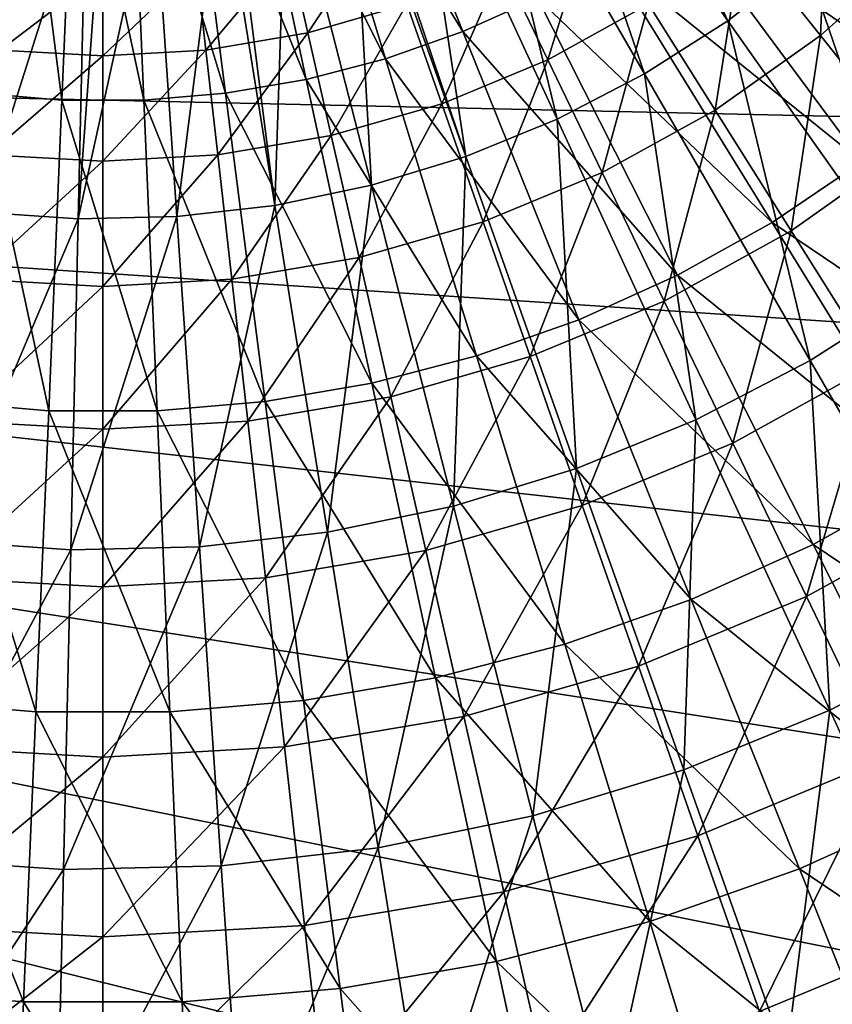
# Model space of a CAD drawing. Extents: x -55 to 55, y -158 to 0.
# Drawn here: x -1 to 8, y -123 to -112 of the extents above; entities that cross this region are included whole.
import ezdxf

# ---------------------------------------------------------------- set-up
doc = ezdxf.new("R2010")
doc.units = 0
doc.layers.add('L1', color=7, linetype='CONTINUOUS')
doc.layers.add('L7', color=7, linetype='CONTINUOUS')

msp = doc.modelspace()

# ---------------------------------------------------------------- linework, layer by layer
at = {"layer": 'L1', "color": 250}
for points in [[(3.71985, -112.4572, -89.21932), (1.959419, -109.5982, -89.92909), (2.494964, -109.409, -89.92909)], [(4.491515, -112.1084, -89.21932), (3.71985, -112.4572, -89.21932), (2.494964, -109.409, -89.92909)], [(2.921384, -112.7393, -89.21932), (1.409757, -109.7413, -89.92909), (1.959419, -109.5982, -89.92909)], [(3.71985, -112.4572, -89.21932), (2.921384, -112.7393, -89.21932), (1.959419, -109.5982, -89.92909)], [(-1.267209, -113.0958, -89.21932), (-1.409757, -109.7413, -89.92909), (-0.849938, -109.8373, -89.92909)], [(2.101868, -112.9527, -89.21932), (0.849938, -109.8373, -89.92909), (1.409757, -109.7413, -89.92909)], [(2.921384, -112.7393, -89.21932), (2.101868, -112.9527, -89.21932), (1.409757, -109.7413, -89.92909)], [(-0.42342, -113.1676, -89.21932), (-1.267209, -113.0958, -89.21932), (-0.849938, -109.8373, -89.92909)], [(-0.42342, -113.1676, -89.21932), (-0.849938, -109.8373, -89.92909), (-0.283995, -109.8855, -89.92909)], [(0.42342, -113.1676, -89.21932), (-0.42342, -113.1676, -89.21932), (-0.283995, -109.8855, -89.92909)], [(0.42342, -113.1676, -89.21932), (-0.283995, -109.8855, -89.92909), (0.283995, -109.8855, -89.92909)], [(1.267209, -113.0958, -89.21932), (0.283995, -109.8855, -89.92909), (0.849938, -109.8373, -89.92909)], [(1.267209, -113.0958, -89.21932), (0.42342, -113.1676, -89.21932), (0.283995, -109.8855, -89.92909)], [(2.101868, -112.9527, -89.21932), (1.267209, -113.0958, -89.21932), (0.849938, -109.8373, -89.92909)], [(8.713996, -113.101, -88.23286), (5.932434, -111.2212, -89.21932), (6.591305, -110.6892, -89.21932)], [(9.522269, -112.3264, -88.23286), (8.713996, -113.101, -88.23286), (6.591305, -110.6892, -89.21932)], [(7.415412, -112.4986, 4.193401), (7.49512, -110.6951, 5.668579), (6.608805, -111.4872, 5.668579)], [(8.409902, -111.6099, 4.193401), (7.49512, -110.6951, 5.668579), (7.415412, -112.4986, 4.193401)], [(4.599038, -112.75, 5.668579), (5.059422, -111.252, 7.300003), (4.126069, -111.7679, 7.300003)], [(5.63938, -112.175, 5.668579), (5.059422, -111.252, 7.300003), (4.599038, -112.75, 5.668579)], [(7.842938, -113.8044, -88.23286), (5.230818, -111.6954, -89.21932), (5.932434, -111.2212, -89.21932)], [(8.713996, -113.101, -88.23286), (7.842938, -113.8044, -88.23286), (5.932434, -111.2212, -89.21932)], [(2.116089, -112.4712, 7.300003), (2.854208, -111.3569, 9.059749), (1.922983, -111.6251, 9.059749)], [(3.140828, -112.176, 7.300003), (2.854208, -111.3569, 9.059749), (2.116089, -112.4712, 7.300003)], [(6.32767, -113.2704, 4.193401), (6.608805, -111.4872, 5.668579), (5.63938, -112.175, 5.668579)], [(7.415412, -112.4986, 4.193401), (6.608805, -111.4872, 5.668579), (6.32767, -113.2704, 4.193401)], [(1.06474, -112.6498, 7.300003), (1.922983, -111.6251, 9.059749), (0.967575, -111.7875, 9.059749)], [(2.116089, -112.4712, 7.300003), (1.922983, -111.6251, 9.059749), (1.06474, -112.6498, 7.300003)], [(8.335172, -113.652, 2.899698), (8.409902, -111.6099, 4.193401), (7.415412, -112.4986, 4.193401)], [(6.915372, -114.4313, -88.23286), (4.491515, -112.1084, -89.21932), (5.230818, -111.6954, -89.21932)], [(7.842938, -113.8044, -88.23286), (6.915372, -114.4313, -88.23286), (5.230818, -111.6954, -89.21932)], [(-1.06474, -112.6498, 7.300003), (0, -111.8418, 9.059749), (-0.967575, -111.7875, 9.059749)], [(0, -112.7096, 7.300003), (0, -111.8418, 9.059749), (-1.06474, -112.6498, 7.300003)], [(1.06474, -112.6498, 7.300003), (0.967575, -111.7875, 9.059749), (0, -112.7096, 7.300003)], [(0, -112.7096, 7.300003), (0.967575, -111.7875, 9.059749), (0, -111.8418, 9.059749)], [(3.500859, -113.2049, 5.668579), (4.126069, -111.7679, 7.300003), (3.140828, -112.176, 7.300003)], [(4.599038, -112.75, 5.668579), (4.126069, -111.7679, 7.300003), (3.500859, -113.2049, 5.668579)], [(5.93798, -114.9773, -88.23286), (3.71985, -112.4572, -89.21932), (4.491515, -112.1084, -89.21932)], [(6.915372, -114.4313, -88.23286), (5.93798, -114.9773, -88.23286), (4.491515, -112.1084, -89.21932)], [(2.358655, -113.5339, 5.668579), (3.140828, -112.176, 7.300003), (2.116089, -112.4712, 7.300003)], [(3.500859, -113.2049, 5.668579), (3.140828, -112.176, 7.300003), (2.358655, -113.5339, 5.668579)], [(5.160352, -113.9156, 4.193401), (5.63938, -112.175, 5.668579), (4.599038, -112.75, 5.668579)], [(6.32767, -113.2704, 4.193401), (5.63938, -112.175, 5.668579), (5.160352, -113.9156, 4.193401)], [(1.18679, -113.7331, 5.668579), (2.116089, -112.4712, 7.300003), (1.06474, -112.6498, 7.300003)], [(2.358655, -113.5339, 5.668579), (2.116089, -112.4712, 7.300003), (1.18679, -113.7331, 5.668579)], [(4.917806, -115.4384, -88.23286), (2.921384, -112.7393, -89.21932), (3.71985, -112.4572, -89.21932)], [(5.93798, -114.9773, -88.23286), (4.917806, -115.4384, -88.23286), (3.71985, -112.4572, -89.21932)], [(7.112513, -114.5195, 2.899698), (7.415412, -112.4986, 4.193401), (6.32767, -113.2704, 4.193401)], [(8.335172, -113.652, 2.899698), (7.415412, -112.4986, 4.193401), (7.112513, -114.5195, 2.899698)], [(-1.18679, -113.7331, 5.668579), (0, -112.7096, 7.300003), (-1.06474, -112.6498, 7.300003)], [(1.18679, -113.7331, 5.668579), (1.06474, -112.6498, 7.300003), (0, -113.7997, 5.668579)], [(0, -113.7997, 5.668579), (1.06474, -112.6498, 7.300003), (0, -112.7096, 7.300003)], [(0, -113.7997, 5.668579), (0, -112.7096, 7.300003), (-1.18679, -113.7331, 5.668579)], [(3.862198, -115.8114, -88.23286), (2.101868, -112.9527, -89.21932), (2.921384, -112.7393, -89.21932)], [(4.917806, -115.4384, -88.23286), (3.862198, -115.8114, -88.23286), (2.921384, -112.7393, -89.21932)], [(3.92814, -114.426, 4.193401), (4.599038, -112.75, 5.668579), (3.500859, -113.2049, 5.668579)], [(5.160352, -113.9156, 4.193401), (4.599038, -112.75, 5.668579), (3.92814, -114.426, 4.193401)], [(2.778763, -116.0935, -88.23286), (1.267209, -113.0958, -89.21932), (2.101868, -112.9527, -89.21932)], [(3.862198, -115.8114, -88.23286), (2.778763, -116.0935, -88.23286), (2.101868, -112.9527, -89.21932)], [(-0.55978, -116.3777, -88.23286), (-1.675307, -116.2827, -88.23286), (-1.267209, -113.0958, -89.21932)], [(-0.55978, -116.3777, -88.23286), (-1.267209, -113.0958, -89.21932), (-0.42342, -113.1676, -89.21932)], [(0.55978, -116.3777, -88.23286), (-0.55978, -116.3777, -88.23286), (-0.42342, -113.1676, -89.21932)], [(0.55978, -116.3777, -88.23286), (-0.42342, -113.1676, -89.21932), (0.42342, -113.1676, -89.21932)], [(1.675307, -116.2827, -88.23286), (0.42342, -113.1676, -89.21932), (1.267209, -113.0958, -89.21932)], [(1.675307, -116.2827, -88.23286), (0.55978, -116.3777, -88.23286), (0.42342, -113.1676, -89.21932)], [(2.778763, -116.0935, -88.23286), (1.675307, -116.2827, -88.23286), (1.267209, -113.0958, -89.21932)], [(2.64653, -114.7952, 4.193401), (3.500859, -113.2049, 5.668579), (2.358655, -113.5339, 5.668579)], [(3.92814, -114.426, 4.193401), (3.500859, -113.2049, 5.668579), (2.64653, -114.7952, 4.193401)], [(5.800409, -115.2447, 2.899698), (6.32767, -113.2704, 4.193401), (5.160352, -113.9156, 4.193401)], [(7.112513, -114.5195, 2.899698), (6.32767, -113.2704, 4.193401), (5.800409, -115.2447, 2.899698)], [(1.331638, -115.0186, 4.193401), (2.358655, -113.5339, 5.668579), (1.18679, -113.7331, 5.668579)], [(2.64653, -114.7952, 4.193401), (2.358655, -113.5339, 5.668579), (1.331638, -115.0186, 4.193401)], [(7.980481, -115.9009, 1.809618), (8.335172, -113.652, 2.899698), (7.112513, -114.5195, 2.899698)], [(-1.331638, -115.0186, 4.193401), (0, -113.7997, 5.668579), (-1.18679, -113.7331, 5.668579)], [(0, -115.0934, 4.193401), (0, -113.7997, 5.668579), (-1.331638, -115.0186, 4.193401)], [(1.331638, -115.0186, 4.193401), (1.18679, -113.7331, 5.668579), (0, -115.0934, 4.193401)], [(0, -115.0934, 4.193401), (1.18679, -113.7331, 5.668579), (0, -113.7997, 5.668579)], [(9.696661, -116.3108, -86.97684), (6.915372, -114.4313, -88.23286), (7.842938, -113.8044, -88.23286)], [(4.415362, -115.8184, 2.899698), (5.160352, -113.9156, 4.193401), (3.92814, -114.426, 4.193401)], [(5.800409, -115.2447, 2.899698), (5.160352, -113.9156, 4.193401), (4.415362, -115.8184, 2.899698)], [(2.974789, -116.2334, 2.899698), (3.92814, -114.426, 4.193401), (2.64653, -114.7952, 4.193401)], [(4.415362, -115.8184, 2.899698), (3.92814, -114.426, 4.193401), (2.974789, -116.2334, 2.899698)], [(8.54986, -117.0859, -86.97684), (5.93798, -114.9773, -88.23286), (6.915372, -114.4313, -88.23286)], [(9.696661, -116.3108, -86.97684), (8.54986, -117.0859, -86.97684), (6.915372, -114.4313, -88.23286)], [(6.508256, -116.7145, 1.809618), (7.112513, -114.5195, 2.899698), (5.800409, -115.2447, 2.899698)], [(7.980481, -115.9009, 1.809618), (7.112513, -114.5195, 2.899698), (6.508256, -116.7145, 1.809618)], [(1.496806, -116.4845, 2.899698), (2.64653, -114.7952, 4.193401), (1.331638, -115.0186, 4.193401)], [(2.974789, -116.2334, 2.899698), (2.64653, -114.7952, 4.193401), (1.496806, -116.4845, 2.899698)], [(-1.496806, -116.4845, 2.899698), (0, -115.0934, 4.193401), (-1.331638, -115.0186, 4.193401)], [(1.496806, -116.4845, 2.899698), (1.331638, -115.0186, 4.193401), (0, -116.5686, 2.899698)], [(0, -116.5686, 2.899698), (1.331638, -115.0186, 4.193401), (0, -115.0934, 4.193401)], [(7.341456, -117.7609, -86.97684), (4.917806, -115.4384, -88.23286), (5.93798, -114.9773, -88.23286)], [(8.54986, -117.0859, -86.97684), (7.341456, -117.7609, -86.97684), (5.93798, -114.9773, -88.23286)], [(0, -116.5686, 2.899698), (0, -115.0934, 4.193401), (-1.496806, -116.4845, 2.899698)], [(4.954186, -117.3583, 1.809618), (5.800409, -115.2447, 2.899698), (4.415362, -115.8184, 2.899698)], [(6.508256, -116.7145, 1.809618), (5.800409, -115.2447, 2.899698), (4.954186, -117.3583, 1.809618)], [(6.080157, -118.3311, -86.97684), (3.862198, -115.8114, -88.23286), (4.917806, -115.4384, -88.23286)], [(7.341456, -117.7609, -86.97684), (6.080157, -118.3311, -86.97684), (4.917806, -115.4384, -88.23286)], [(4.77505, -118.7922, -86.97684), (2.778763, -116.0935, -88.23286), (3.862198, -115.8114, -88.23286)], [(3.337814, -117.8239, 1.809618), (4.415362, -115.8184, 2.899698), (2.974789, -116.2334, 2.899698)], [(4.954186, -117.3583, 1.809618), (4.415362, -115.8184, 2.899698), (3.337814, -117.8239, 1.809618)], [(6.080157, -118.3311, -86.97684), (4.77505, -118.7922, -86.97684), (3.862198, -115.8114, -88.23286)], [(7.271782, -118.3, 0.941804), (7.980481, -115.9009, 1.809618), (6.508256, -116.7145, 1.809618)], [(8.916724, -117.3909, 0.941804), (7.980481, -115.9009, 1.809618), (7.271782, -118.3, 0.941804)], [(3.435539, -119.141, -86.97684), (1.675307, -116.2827, -88.23286), (2.778763, -116.0935, -88.23286)], [(4.77505, -118.7922, -86.97684), (3.435539, -119.141, -86.97684), (2.778763, -116.0935, -88.23286)], [(1.679467, -118.1057, 1.809618), (2.974789, -116.2334, 2.899698), (1.496806, -116.4845, 2.899698)], [(3.337814, -117.8239, 1.809618), (2.974789, -116.2334, 2.899698), (1.679467, -118.1057, 1.809618)], [(-0.692087, -119.4923, -86.97684), (-2.071275, -119.3749, -86.97684), (-1.675307, -116.2827, -88.23286)], [(-0.692087, -119.4923, -86.97684), (-1.675307, -116.2827, -88.23286), (-0.55978, -116.3777, -88.23286)], [(2.071275, -119.3749, -86.97684), (0.55978, -116.3777, -88.23286), (1.675307, -116.2827, -88.23286)], [(3.435539, -119.141, -86.97684), (2.071275, -119.3749, -86.97684), (1.675307, -116.2827, -88.23286)], [(0.692087, -119.4923, -86.97684), (-0.692087, -119.4923, -86.97684), (-0.55978, -116.3777, -88.23286)], [(0.692087, -119.4923, -86.97684), (-0.55978, -116.3777, -88.23286), (0.55978, -116.3777, -88.23286)], [(2.071275, -119.3749, -86.97684), (0.692087, -119.4923, -86.97684), (0.55978, -116.3777, -88.23286)], [(-1.679467, -118.1057, 1.809618), (0, -116.5686, 2.899698), (-1.496806, -116.4845, 2.899698)], [(1.679467, -118.1057, 1.809618), (1.496806, -116.4845, 2.899698), (0, -118.2, 1.809618)], [(0, -118.2, 1.809618), (1.496806, -116.4845, 2.899698), (0, -116.5686, 2.899698)], [(0, -118.2, 1.809618), (0, -116.5686, 2.899698), (-1.679467, -118.1057, 1.809618)], [(5.535394, -119.0192, 0.941804), (6.508256, -116.7145, 1.809618), (4.954186, -117.3583, 1.809618)], [(7.271782, -118.3, 0.941804), (6.508256, -116.7145, 1.809618), (5.535394, -119.0192, 0.941804)], [(10.12245, -119.6399, -85.46035), (7.341456, -117.7609, -86.97684), (8.54986, -117.0859, -86.97684)], [(3.729395, -119.5395, 0.941804), (4.954186, -117.3583, 1.809618), (3.337814, -117.8239, 1.809618)], [(5.535394, -119.0192, 0.941804), (4.954186, -117.3583, 1.809618), (3.729395, -119.5395, 0.941804)], [(8.077923, -119.974, 0.311113), (8.916724, -117.3909, 0.941804), (7.271782, -118.3, 0.941804)], [(8.691781, -120.4391, -85.46035), (6.080157, -118.3311, -86.97684), (7.341456, -117.7609, -86.97684)], [(10.12245, -119.6399, -85.46035), (8.691781, -120.4391, -85.46035), (7.341456, -117.7609, -86.97684)], [(1.876496, -119.8544, 0.941804), (3.337814, -117.8239, 1.809618), (1.679467, -118.1057, 1.809618)], [(3.729395, -119.5395, 0.941804), (3.337814, -117.8239, 1.809618), (1.876496, -119.8544, 0.941804)], [(-1.876496, -119.8544, 0.941804), (0, -118.2, 1.809618), (-1.679467, -118.1057, 1.809618)], [(1.876496, -119.8544, 0.941804), (1.679467, -118.1057, 1.809618), (0, -119.9597, 0.941804)], [(0, -119.9597, 0.941804), (1.679467, -118.1057, 1.809618), (0, -118.2, 1.809618)], [(0, -119.9597, 0.941804), (0, -118.2, 1.809618), (-1.876496, -119.8544, 0.941804)], [(7.198489, -121.1141, -85.46035), (4.77505, -118.7922, -86.97684), (6.080157, -118.3311, -86.97684)], [(6.149041, -120.773, 0.311113), (7.271782, -118.3, 0.941804), (5.535394, -119.0192, 0.941804)], [(8.691781, -120.4391, -85.46035), (7.198489, -121.1141, -85.46035), (6.080157, -118.3311, -86.97684)], [(8.077923, -119.974, 0.311113), (7.271782, -118.3, 0.941804), (6.149041, -120.773, 0.311113)], [(5.653332, -121.6601, -85.46035), (3.435539, -119.141, -86.97684), (4.77505, -118.7922, -86.97684)], [(7.198489, -121.1141, -85.46035), (5.653332, -121.6601, -85.46035), (4.77505, -118.7922, -86.97684)], [(4.142831, -121.3509, 0.311113), (5.535394, -119.0192, 0.941804), (3.729395, -119.5395, 0.941804)], [(6.149041, -120.773, 0.311113), (5.535394, -119.0192, 0.941804), (4.142831, -121.3509, 0.311113)], [(4.067443, -122.073, -85.46035), (2.071275, -119.3749, -86.97684), (3.435539, -119.141, -86.97684)], [(5.653332, -121.6601, -85.46035), (4.067443, -122.073, -85.46035), (3.435539, -119.141, -86.97684)], [(-0.819384, -122.4889, -85.46035), (-2.452248, -122.35, -85.46035), (-2.071275, -119.3749, -86.97684)], [(-0.819384, -122.4889, -85.46035), (-2.071275, -119.3749, -86.97684), (-0.692087, -119.4923, -86.97684)], [(2.452248, -122.35, -85.46035), (0.692087, -119.4923, -86.97684), (2.071275, -119.3749, -86.97684)], [(4.067443, -122.073, -85.46035), (2.452248, -122.35, -85.46035), (2.071275, -119.3749, -86.97684)], [(0.819384, -122.4889, -85.46035), (-0.819384, -122.4889, -85.46035), (-0.692087, -119.4923, -86.97684)], [(0.819384, -122.4889, -85.46035), (-0.692087, -119.4923, -86.97684), (0.692087, -119.4923, -86.97684)], [(2.452248, -122.35, -85.46035), (0.819384, -122.4889, -85.46035), (0.692087, -119.4923, -86.97684)], [(2.084523, -121.7007, 0.311113), (3.729395, -119.5395, 0.941804), (1.876496, -119.8544, 0.941804)], [(4.142831, -121.3509, 0.311113), (3.729395, -119.5395, 0.941804), (2.084523, -121.7007, 0.311113)], [(-2.084523, -121.7007, 0.311113), (0, -119.9597, 0.941804), (-1.876496, -119.8544, 0.941804)], [(2.084523, -121.7007, 0.311113), (1.876496, -119.8544, 0.941804), (0, -121.8177, 0.311113)], [(0, -121.8177, 0.311113), (1.876496, -119.8544, 0.941804), (0, -119.9597, 0.941804)], [(0, -121.8177, 0.311113), (0, -119.9597, 0.941804), (-2.084523, -121.7007, 0.311113)], [(6.784628, -122.5893, -0.071676), (8.077923, -119.974, 0.311113), (6.149041, -120.773, 0.311113)], [(8.912886, -121.7078, -0.071676), (8.077923, -119.974, 0.311113), (6.784628, -122.5893, -0.071676)], [(9.979179, -122.9925, -83.69438), (7.198489, -121.1141, -85.46035), (8.691781, -120.4391, -85.46035)], [(4.571049, -123.2271, -0.071676), (6.149041, -120.773, 0.311113), (4.142831, -121.3509, 0.311113)], [(6.784628, -122.5893, -0.071676), (6.149041, -120.773, 0.311113), (4.571049, -123.2271, -0.071676)], [(8.264706, -123.7675, -83.69438), (5.653332, -121.6601, -85.46035), (7.198489, -121.1141, -85.46035)], [(9.979179, -122.9925, -83.69438), (8.264706, -123.7675, -83.69438), (7.198489, -121.1141, -85.46035)], [(2.299986, -123.6129, -0.071676), (4.142831, -121.3509, 0.311113), (2.084523, -121.7007, 0.311113)], [(4.571049, -123.2271, -0.071676), (4.142831, -121.3509, 0.311113), (2.299986, -123.6129, -0.071676)], [(-2.299986, -123.6129, -0.071676), (0, -121.8177, 0.311113), (-2.084523, -121.7007, 0.311113)], [(2.299986, -123.6129, -0.071676), (2.084523, -121.7007, 0.311113), (0, -123.7421, -0.071676)], [(0, -123.7421, -0.071676), (2.084523, -121.7007, 0.311113), (0, -121.8177, 0.311113)], [(6.490685, -124.3943, -83.69438), (4.067443, -122.073, -85.46035), (5.653332, -121.6601, -85.46035)], [(8.264706, -123.7675, -83.69438), (6.490685, -124.3943, -83.69438), (5.653332, -121.6601, -85.46035)], [(7.431279, -124.4374, -0.199997), (8.912886, -121.7078, -0.071676), (6.784628, -122.5893, -0.071676)], [(9.762384, -123.4718, -0.199997), (8.912886, -121.7078, -0.071676), (7.431279, -124.4374, -0.199997)], [(0, -123.7421, -0.071676), (0, -121.8177, 0.311113), (-2.299986, -123.6129, -0.071676)], [(4.669899, -124.8684, -83.69438), (2.452248, -122.35, -85.46035), (4.067443, -122.073, -85.46035)], [(6.490685, -124.3943, -83.69438), (4.669899, -124.8684, -83.69438), (4.067443, -122.073, -85.46035)], [(-0.940748, -125.3459, -83.69438), (-2.452248, -122.35, -85.46035), (-0.819384, -122.4889, -85.46035)], [(2.815466, -125.1864, -83.69438), (0.819384, -122.4889, -85.46035), (2.452248, -122.35, -85.46035)], [(4.669899, -124.8684, -83.69438), (2.815466, -125.1864, -83.69438), (2.452248, -122.35, -85.46035)], [(0.940748, -125.3459, -83.69438), (-0.940748, -125.3459, -83.69438), (-0.819384, -122.4889, -85.46035)], [(0.940748, -125.3459, -83.69438), (-0.819384, -122.4889, -85.46035), (0.819384, -122.4889, -85.46035)], [(2.815466, -125.1864, -83.69438), (0.940748, -125.3459, -83.69438), (0.819384, -122.4889, -85.46035)]]:
    msp.add_3dface(points, dxfattribs=at)
at = {"layer": 'L7', "color": 7}
for points in [[(4.940214, -109.0875, -90.76408), (4.415396, -109.455, -90.76408), (6.45699, -112.3475, -89.92147)], [(7.262061, -111.7224, -89.92147), (4.940214, -109.0875, -90.76408), (6.45699, -112.3475, -89.92147)], [(4.415396, -109.455, -90.76408), (3.842804, -109.8559, -90.76408), (5.598413, -112.8967, -89.92147)], [(6.45699, -112.3475, -89.92147), (4.415396, -109.455, -90.76408), (5.598413, -112.8967, -89.92147)], [(3.842804, -109.8559, -90.76408), (3.20929, -110.1513, -90.76408), (4.693447, -113.3657, -89.92147)], [(5.598413, -112.8967, -89.92147), (3.842804, -109.8559, -90.76408), (4.693447, -113.3657, -89.92147)], [(3.20929, -110.1513, -90.76408), (2.628633, -110.4221, -90.76408), (3.749589, -113.7503, -89.92147)], [(4.693447, -113.3657, -89.92147), (3.20929, -110.1513, -90.76408), (3.749589, -113.7503, -89.92147)], [(1.897113, -110.6181, -90.76408), (2.774661, -114.0476, -89.92147), (2.572495, -110.4372, -90.76408)], [(2.628633, -110.4221, -90.76408), (2.572495, -110.4372, -90.76408), (3.749589, -113.7503, -89.92147)], [(3.749589, -113.7503, -89.92147), (2.572495, -110.4372, -90.76408), (2.774661, -114.0476, -89.92147)], [(40.70288, -110.4802, -105.5), (39.90018, -114.0491, -105.5), (-40.34101, -112.2735, -105.5)], [(1.897113, -110.6181, -90.76408), (1.334592, -110.7688, -90.76408), (1.776741, -114.255, -89.92147)], [(1.776741, -114.255, -89.92147), (2.774661, -114.0476, -89.92147), (1.897113, -110.6181, -90.76408)], [(-0.87062, -110.8094, -90.76408), (-1.271738, -114.3244, -89.92147), (-0.173793, -110.8704, -90.76408)], [(0.522056, -110.8399, -90.76408), (0, -110.8856, -90.76408), (-0.254876, -114.3939, -89.92147)], [(0.764099, -114.3707, -89.92147), (0.522056, -110.8399, -90.76408), (-0.254876, -114.3939, -89.92147)], [(1.218763, -110.779, -90.76408), (0.522056, -110.8399, -90.76408), (0.764099, -114.3707, -89.92147)], [(1.776741, -114.255, -89.92147), (1.218763, -110.779, -90.76408), (0.764099, -114.3707, -89.92147)], [(1.334592, -110.7688, -90.76408), (1.218763, -110.779, -90.76408), (1.776741, -114.255, -89.92147)], [(-0.254876, -114.3939, -89.92147), (-0.173793, -110.8704, -90.76408), (-1.271738, -114.3244, -89.92147)], [(0, -110.8856, -90.76408), (-0.173793, -110.8704, -90.76408), (-0.254876, -114.3939, -89.92147)], [(8.006957, -111.0267, -89.92147), (7.262061, -111.7224, -89.92147), (9.481647, -114.3272, -88.76948)], [(7.262061, -111.7224, -89.92147), (6.45699, -112.3475, -89.92147), (8.430513, -115.1433, -88.76948)], [(9.481647, -114.3272, -88.76948), (7.262061, -111.7224, -89.92147), (8.430513, -115.1433, -88.76948)], [(13.47147, -142.2928, -105.5), (9.963734, -143.3304, -105.5), (-40.34101, -112.2735, -105.5)], [(37.36667, -120.9047, -105.5), (35.6557, -124.1379, -105.5), (-40.34101, -112.2735, -105.5)], [(-40.34101, -112.2735, -105.5), (35.6557, -124.1379, -105.5), (33.66568, -127.2072, -105.5)], [(-40.34101, -112.2735, -105.5), (33.66568, -127.2072, -105.5), (31.41218, -130.0887, -105.5)], [(31.41218, -130.0887, -105.5), (28.91283, -132.7597, -105.5), (-40.34101, -112.2735, -105.5)], [(-40.34101, -112.2735, -105.5), (28.91283, -132.7597, -105.5), (26.1872, -135.1993, -105.5)], [(-40.34101, -112.2735, -105.5), (26.1872, -135.1993, -105.5), (23.25662, -137.3885, -105.5)], [(23.25662, -137.3885, -105.5), (20.14403, -139.3102, -105.5), (-40.34101, -112.2735, -105.5)], [(-40.34101, -112.2735, -105.5), (20.14403, -139.3102, -105.5), (16.87378, -140.9492, -105.5)], [(-40.34101, -112.2735, -105.5), (16.87378, -140.9492, -105.5), (13.47147, -142.2928, -105.5)], [(-40.34101, -112.2735, -105.5), (39.90018, -114.0491, -105.5), (38.7852, -117.533, -105.5)], [(-40.34101, -112.2735, -105.5), (38.7852, -117.533, -105.5), (37.36667, -120.9047, -105.5)], [(9.963734, -143.3304, -105.5), (-39.38123, -115.8034, -105.5), (-40.34101, -112.2735, -105.5)], [(6.45699, -112.3475, -89.92147), (5.598413, -112.8967, -89.92147), (7.30952, -115.8605, -88.76948)], [(8.430513, -115.1433, -88.76948), (6.45699, -112.3475, -89.92147), (7.30952, -115.8605, -88.76948)], [(5.598413, -112.8967, -89.92147), (4.693447, -113.3657, -89.92147), (6.127958, -116.4727, -88.76948)], [(7.30952, -115.8605, -88.76948), (5.598413, -112.8967, -89.92147), (6.127958, -116.4727, -88.76948)], [(4.693447, -113.3657, -89.92147), (3.749589, -113.7503, -89.92147), (4.895618, -116.9749, -88.76948)], [(6.127958, -116.4727, -88.76948), (4.693447, -113.3657, -89.92147), (4.895618, -116.9749, -88.76948)], [(3.749589, -113.7503, -89.92147), (2.774661, -114.0476, -89.92147), (3.622712, -117.3631, -88.76948)], [(4.895618, -116.9749, -88.76948), (3.749589, -113.7503, -89.92147), (3.622712, -117.3631, -88.76948)], [(1.776741, -114.255, -89.92147), (2.319786, -117.6338, -88.76948), (2.774661, -114.0476, -89.92147)], [(3.622712, -117.3631, -88.76948), (2.774661, -114.0476, -89.92147), (2.319786, -117.6338, -88.76948)], [(1.776741, -114.255, -89.92147), (0.764099, -114.3707, -89.92147), (0.997639, -117.785, -88.76948)], [(0.997639, -117.785, -88.76948), (2.319786, -117.6338, -88.76948), (1.776741, -114.255, -89.92147)], [(-0.254876, -114.3939, -89.92147), (-1.271738, -114.3244, -89.92147), (-1.660433, -117.7244, -88.76948)], [(-0.332776, -117.8152, -88.76948), (-0.254876, -114.3939, -89.92147), (-1.660433, -117.7244, -88.76948)], [(0.764099, -114.3707, -89.92147), (-0.254876, -114.3939, -89.92147), (-0.332776, -117.8152, -88.76948)], [(0.997639, -117.785, -88.76948), (0.764099, -114.3707, -89.92147), (-0.332776, -117.8152, -88.76948)], [(8.430513, -115.1433, -88.76948), (7.30952, -115.8605, -88.76948), (8.962521, -118.7235, -87.31725)], [(9.963734, -143.3304, -105.5), (-38.11324, -119.2346, -105.5), (-39.38123, -115.8034, -105.5)], [(7.30952, -115.8605, -88.76948), (6.127958, -116.4727, -88.76948), (7.513757, -119.4742, -87.31725)], [(8.962521, -118.7235, -87.31725), (7.30952, -115.8605, -88.76948), (7.513757, -119.4742, -87.31725)], [(6.127958, -116.4727, -88.76948), (4.895618, -116.9749, -88.76948), (6.002732, -120.0901, -87.31725)], [(7.513757, -119.4742, -87.31725), (6.127958, -116.4727, -88.76948), (6.002732, -120.0901, -87.31725)], [(4.895618, -116.9749, -88.76948), (3.622712, -117.3631, -88.76948), (4.441965, -120.566, -87.31725)], [(6.002732, -120.0901, -87.31725), (4.895618, -116.9749, -88.76948), (4.441965, -120.566, -87.31725)], [(3.622712, -117.3631, -88.76948), (2.319786, -117.6338, -88.76948), (2.844392, -120.8979, -87.31725)], [(4.441965, -120.566, -87.31725), (3.622712, -117.3631, -88.76948), (2.844392, -120.8979, -87.31725)], [(0.997639, -117.785, -88.76948), (1.223248, -121.0833, -87.31725), (2.319786, -117.6338, -88.76948)], [(2.844392, -120.8979, -87.31725), (2.319786, -117.6338, -88.76948), (1.223248, -121.0833, -87.31725)], [(-0.332776, -117.8152, -88.76948), (-1.660433, -117.7244, -88.76948), (-2.03593, -121.0091, -87.31725)], [(-0.408031, -121.1204, -87.31725), (-0.332776, -117.8152, -88.76948), (-2.03593, -121.0091, -87.31725)], [(-0.408031, -121.1204, -87.31725), (1.223248, -121.0833, -87.31725), (0.997639, -117.785, -88.76948)], [(0.997639, -117.785, -88.76948), (-0.332776, -117.8152, -88.76948), (-0.408031, -121.1204, -87.31725)], [(8.962521, -118.7235, -87.31725), (7.513757, -119.4742, -87.31725), (8.839828, -122.3464, -85.57633)], [(-36.54696, -122.5403, -105.5), (-38.11324, -119.2346, -105.5), (9.963734, -143.3304, -105.5)], [(7.513757, -119.4742, -87.31725), (6.002732, -120.0901, -87.31725), (7.062128, -123.0709, -85.57633)], [(8.839828, -122.3464, -85.57633), (7.513757, -119.4742, -87.31725), (7.062128, -123.0709, -85.57633)], [(6.002732, -120.0901, -87.31725), (4.441965, -120.566, -87.31725), (5.225909, -123.6308, -85.57633)], [(7.062128, -123.0709, -85.57633), (6.002732, -120.0901, -87.31725), (5.225909, -123.6308, -85.57633)], [(4.441965, -120.566, -87.31725), (2.844392, -120.8979, -87.31725), (3.346386, -124.0214, -85.57633)], [(5.225909, -123.6308, -85.57633), (4.441965, -120.566, -87.31725), (3.346386, -124.0214, -85.57633)], [(2.844392, -120.8979, -87.31725), (1.223248, -121.0833, -87.31725), (1.439134, -124.2394, -85.57633)], [(3.346386, -124.0214, -85.57633), (2.844392, -120.8979, -87.31725), (1.439134, -124.2394, -85.57633)], [(-0.408031, -121.1204, -87.31725), (-2.03593, -121.0091, -87.31725), (-2.395242, -124.1521, -85.57633)], [(-2.395242, -124.1521, -85.57633), (-0.480043, -124.2831, -85.57633), (-0.408031, -121.1204, -87.31725)], [(1.439134, -124.2394, -85.57633), (1.223248, -121.0833, -87.31725), (-0.480043, -124.2831, -85.57633)], [(-0.408031, -121.1204, -87.31725), (-0.480043, -124.2831, -85.57633), (1.223248, -121.0833, -87.31725)], [(8.839828, -122.3464, -85.57633), (7.062128, -123.0709, -85.57633), (8.065387, -125.8938, -83.56056)]]:
    msp.add_3dface(points, dxfattribs=at)

doc.saveas('drawing.dxf')
